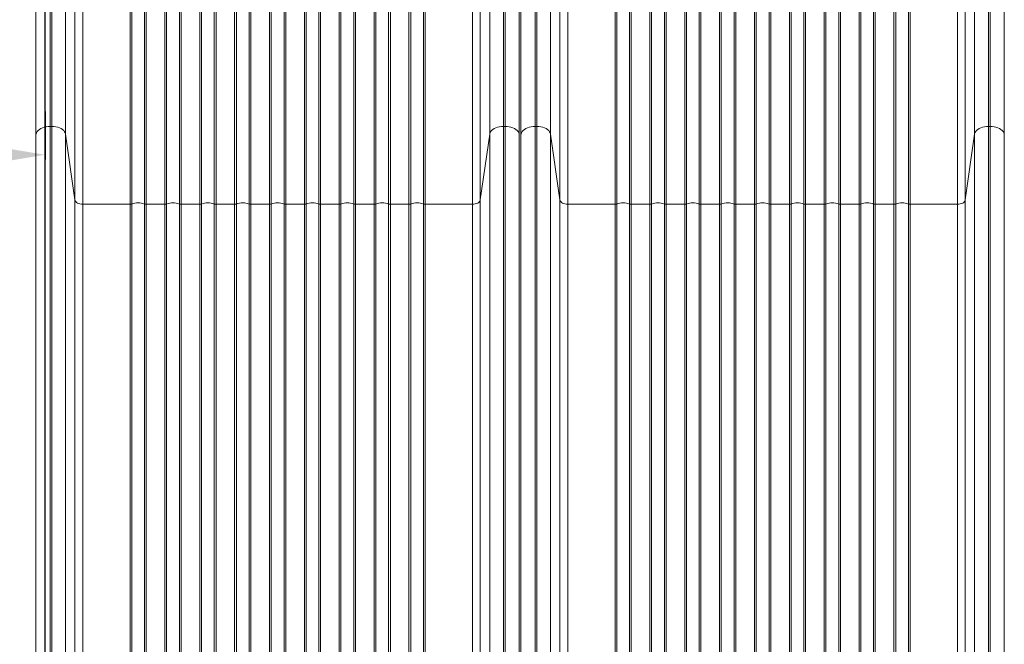
# Model space of a CAD drawing. Units: millimetres. Extents: x -9166 to 5885, y -13390 to -976.
# Drawn here: x -836 to 407, y -5449 to -4661 of the extents above; entities that cross this region are included whole.
import ezdxf

# ---------------------------------------------------------------- set-up
doc = ezdxf.new("R2010")
doc.units = ezdxf.units.MM
doc.header["$PDSIZE"] = -1
doc.layers.add('QUOTE', color=212, linetype='Continuous', lineweight=18)
doc.dimstyles.new('2011', dxfattribs={"dimtxt": 120, "dimasz": 100, "dimexe": 6, "dimexo": 10, "dimgap": 15, "dimtad": 1, "dimtxsty": 'Standard', "dimcen": 5, "dimadec": 0, "dimazin": 0, "dimtfac": 1, "dimtmove": 0, "dimatfit": 3, "dimfxl": 0, "dimarcsym": 0})

# ---------------------------------------------------------------- blocks, each defined once
blk = doc.blocks.new('*D6')
at = {"color": 0, "linetype": 'ByBlock', "lineweight": -2}
for p, q in [((-5822.1, -6632.1), (-5822.1, -1101.1)), ((-803.9, -6289.1), (-803.9, -1101.1)), ((-903.9, -1107.1), (-5722.1, -1107.1))]:
    blk.add_line(p, q, dxfattribs=at)
at = {"color": 0, "linetype": 'ByBlock'}
for points in [[(-5822.1, -1107.1), (-5722.1, -1090.4), (-5722.1, -1123.8)], [(-803.9, -1107.1), (-903.9, -1090.4), (-903.9, -1123.8)]]:
    blk.add_solid(points, dxfattribs=at)
at = {"layer": 'DEFPOINTS', "color": 0, "linetype": 'ByBlock'}
for p in [(-803.9, -6299.1), (-5822.1, -6642.1)]:
    blk.add_point(p, dxfattribs=at)
at = {"color": 0, "linetype": 'ByBlock', "insert": (-3313, -1042.1), "char_height": 100, "attachment_point": 5}
blk.add_mtext('5000', dxfattribs=at)
blk = doc.blocks.new('*D8')
at = {"color": 0, "linetype": 'ByBlock', "lineweight": -2}
for p, q in [((-2718.9, -1876.3), (-6578, -1876.3)), ((-6572, -6199.1), (-6572, -1976.3)), ((-813.9, -6299.1), (-6578, -6299.1))]:
    blk.add_line(p, q, dxfattribs=at)
at = {"color": 0, "linetype": 'ByBlock'}
for points in [[(-6572, -1876.3), (-6555.3, -1976.3), (-6588.6, -1976.3)], [(-6572, -6299.1), (-6555.3, -6199.1), (-6588.6, -6199.1)]]:
    blk.add_solid(points, dxfattribs=at)
at = {"layer": 'DEFPOINTS', "color": 0, "linetype": 'ByBlock'}
for p in [(-2708.9, -1876.3), (-803.9, -6299.1)]:
    blk.add_point(p, dxfattribs=at)
at = {"color": 0, "linetype": 'ByBlock', "insert": (-6647, -4087.7), "char_height": 120, "attachment_point": 5, "rotation": 90}
blk.add_mtext('4200', dxfattribs=at)
blk = doc.blocks.new('*D19')
at = {"color": 0, "linetype": 'ByBlock', "lineweight": -2}
for p, q in [((-3320.4, -4685.7), (-3320.4, -4837.4)), ((-803.9, -4776.7), (-803.9, -4837.4)), ((-903.9, -4831.4), (-3220.4, -4831.4))]:
    blk.add_line(p, q, dxfattribs=at)
at = {"color": 0, "linetype": 'ByBlock'}
for points in [[(-3320.4, -4831.4), (-3220.4, -4814.8), (-3220.4, -4848.1)], [(-803.9, -4831.4), (-903.9, -4814.8), (-903.9, -4848.1)]]:
    blk.add_solid(points, dxfattribs=at)
at = {"layer": 'DEFPOINTS', "color": 0, "linetype": 'ByBlock'}
for p in [(-3320.4, -4675.7), (-803.9, -4766.7)]:
    blk.add_point(p, dxfattribs=at)
at = {"color": 0, "linetype": 'ByBlock', "insert": (-2062.1, -4756.4), "char_height": 120, "attachment_point": 5}
blk.add_mtext('2500', dxfattribs=at)

msp = doc.modelspace()

# ---------------------------------------------------------------- linework, layer by layer
at = {"color": 7, "linetype": 'Continuous', "lineweight": 15}
for p, q in [((-815.413, -4806.632), (-815.413, -4646.11)), ((-797.413, -4795.551), (-797.413, -4637.754)), ((-795.428, -4637.754), (-795.428, -4795.551)), ((-777.995, -4805.385), (-777.995, -4638.589)), ((-766.213, -4645.637), (-766.213, -4888.295)), ((-756.251, -4646.116), (-756.251, -4893.914)), ((-696.662, -4646.116), (-696.662, -4893.914)), ((-694.504, -4646.081), (-694.504, -4893.527)), ((-678.324, -4893.527), (-678.324, -4646.081)), ((-676.167, -4893.914), (-676.167, -4646.116)), ((-652.661, -4646.116), (-652.661, -4893.914)), ((-650.504, -4646.081), (-650.504, -4893.527)), ((-634.325, -4893.527), (-634.325, -4646.081)), ((-632.167, -4893.914), (-632.167, -4646.116)), ((-608.661, -4646.116), (-608.661, -4893.914)), ((-606.504, -4646.081), (-606.504, -4893.527)), ((-590.325, -4893.527), (-590.325, -4646.081)), ((-588.168, -4893.914), (-588.168, -4646.116)), ((-564.662, -4646.116), (-564.662, -4893.914)), ((-562.504, -4646.081), (-562.504, -4893.527)), ((-546.324, -4893.527), (-546.324, -4646.081)), ((-544.167, -4893.914), (-544.167, -4646.116)), ((-520.661, -4646.116), (-520.661, -4893.914)), ((-518.504, -4646.081), (-518.504, -4893.527)), ((-502.325, -4893.527), (-502.325, -4646.081)), ((-500.167, -4893.914), (-500.167, -4646.116)), ((-476.661, -4646.116), (-476.661, -4893.914)), ((-474.504, -4646.081), (-474.504, -4893.527)), ((-458.325, -4893.527), (-458.325, -4646.081)), ((-456.167, -4893.914), (-456.167, -4646.116)), ((-432.662, -4646.116), (-432.662, -4893.914)), ((-430.504, -4646.081), (-430.504, -4893.527)), ((-414.324, -4893.527), (-414.324, -4646.081)), ((-412.167, -4893.914), (-412.167, -4646.116)), ((-388.661, -4646.116), (-388.661, -4893.914)), ((-386.504, -4646.081), (-386.504, -4893.527)), ((-370.325, -4893.527), (-370.325, -4646.081)), ((-368.168, -4893.914), (-368.168, -4646.116)), ((-344.661, -4646.116), (-344.661, -4893.914)), ((-342.504, -4646.081), (-342.504, -4893.527)), ((-326.324, -4893.527), (-326.324, -4646.081)), ((-324.167, -4893.914), (-324.167, -4646.116)), ((-264.578, -4646.116), (-264.578, -4893.914)), ((-254.615, -4888.295), (-254.615, -4645.637)), ((-242.834, -4638.589), (-242.834, -4805.385)), ((-225.401, -4795.551), (-225.401, -4637.754)), ((-223.416, -4637.754), (-223.416, -4795.551)), ((-205.415, -4806.632), (-205.415, -4646.11)), ((-203.416, -4806.632), (-203.416, -4646.11)), ((-185.416, -4795.551), (-185.416, -4637.754)), ((-183.431, -4637.754), (-183.431, -4795.551)), ((-165.998, -4805.385), (-165.998, -4638.589)), ((-154.216, -4645.637), (-154.216, -4888.295)), ((-144.254, -4646.116), (-144.254, -4893.914)), ((-84.664, -4646.116), (-84.664, -4893.914)), ((-82.507, -4646.081), (-82.507, -4893.527)), ((-66.328, -4893.527), (-66.328, -4646.081)), ((-64.17, -4893.914), (-64.17, -4646.116)), ((-40.664, -4646.116), (-40.664, -4893.914)), ((-38.507, -4646.081), (-38.507, -4893.527)), ((-22.328, -4893.527), (-22.328, -4646.081)), ((-20.171, -4893.914), (-20.171, -4646.116)), ((3.335, -4646.116), (3.335, -4893.914)), ((5.493, -4646.081), (5.493, -4893.527)), ((21.673, -4893.527), (21.673, -4646.081)), ((23.83, -4893.914), (23.83, -4646.116)), ((47.336, -4646.116), (47.336, -4893.914)), ((49.493, -4646.081), (49.493, -4893.527)), ((65.672, -4893.527), (65.672, -4646.081)), ((67.829, -4893.914), (67.829, -4646.116)), ((91.336, -4646.116), (91.336, -4893.914)), ((93.493, -4646.081), (93.493, -4893.527)), ((109.672, -4893.527), (109.672, -4646.081)), ((111.829, -4893.914), (111.829, -4646.116)), ((135.335, -4646.116), (135.335, -4893.914)), ((137.493, -4646.081), (137.493, -4893.527)), ((153.673, -4893.527), (153.673, -4646.081)), ((155.83, -4893.914), (155.83, -4646.116)), ((179.336, -4646.116), (179.336, -4893.914)), ((181.493, -4646.081), (181.493, -4893.527)), ((197.672, -4893.527), (197.672, -4646.081)), ((199.829, -4893.914), (199.829, -4646.116)), ((223.336, -4646.116), (223.336, -4893.914)), ((225.493, -4646.081), (225.493, -4893.527)), ((241.672, -4893.527), (241.672, -4646.081)), ((243.83, -4893.914), (243.83, -4646.116)), ((267.335, -4646.116), (267.335, -4893.914)), ((269.493, -4646.081), (269.493, -4893.527)), ((285.673, -4893.527), (285.673, -4646.081)), ((287.83, -4893.914), (287.83, -4646.116)), ((347.419, -4646.116), (347.419, -4893.914)), ((357.381, -4888.295), (357.381, -4645.637)), ((369.163, -4638.589), (369.163, -4805.385)), ((386.597, -4795.551), (386.597, -4637.754)), ((388.582, -4637.754), (388.582, -4795.551)), ((406.581, -4806.632), (406.581, -4646.11)), ((-797.413, -6159.131), (-797.413, -4795.551)), ((-797.413, -4795.551), (-795.428, -4795.551)), ((-795.428, -4795.551), (-795.428, -6159.131)), ((-225.401, -6159.131), (-225.401, -4795.551)), ((-223.416, -4795.551), (-225.401, -4795.551)), ((-223.416, -4795.551), (-223.416, -6159.131)), ((-185.416, -6159.131), (-185.416, -4795.551)), ((-185.416, -4795.551), (-183.431, -4795.551)), ((-183.431, -4795.551), (-183.431, -6159.131)), ((386.597, -6159.131), (386.597, -4795.551)), ((388.582, -4795.551), (386.597, -4795.551)), ((388.582, -4795.551), (388.582, -6159.131)), ((-815.413, -6170.213), (-815.413, -4806.632)), ((-777.995, -6179.04), (-777.995, -4805.385)), ((-777.995, -4805.385), (-766.213, -4888.295)), ((-242.834, -4805.385), (-254.615, -4888.295)), ((-242.834, -6179.04), (-242.834, -4805.385)), ((-205.415, -6170.213), (-205.415, -4806.632)), ((-203.416, -6170.213), (-203.416, -4806.632)), ((-165.998, -6179.04), (-165.998, -4805.385)), ((-165.998, -4805.385), (-154.216, -4888.295)), ((369.163, -4805.385), (357.381, -4888.295)), ((369.163, -6179.04), (369.163, -4805.385)), ((406.581, -6170.213), (406.581, -4806.632)), ((-815.414, -4893.97), (-815.414, -6161.63)), ((-766.213, -4888.295), (-766.213, -6148.134)), ((-756.251, -4893.914), (-756.251, -6154.464)), ((-756.251, -4893.914), (-696.662, -4893.914)), ((-696.662, -4893.914), (-696.662, -6139.859)), ((-694.504, -4893.527), (-694.504, -6139.47)), ((-678.324, -6139.47), (-678.324, -4893.527)), ((-676.167, -6139.859), (-676.167, -4893.914)), ((-676.167, -4893.914), (-652.661, -4893.914)), ((-652.661, -4893.914), (-652.661, -6139.859)), ((-650.504, -4893.527), (-650.504, -6139.47)), ((-634.325, -6139.47), (-634.325, -4893.527)), ((-632.167, -6139.859), (-632.167, -4893.914)), ((-632.167, -4893.914), (-608.661, -4893.914)), ((-608.661, -4893.914), (-608.661, -6139.859)), ((-606.504, -4893.527), (-606.504, -6139.47)), ((-590.325, -6139.47), (-590.325, -4893.527)), ((-588.168, -6139.859), (-588.168, -4893.914)), ((-588.168, -4893.914), (-564.662, -4893.914)), ((-564.662, -4893.914), (-564.662, -6139.859)), ((-562.504, -4893.527), (-562.504, -6139.47)), ((-546.324, -6139.47), (-546.324, -4893.527)), ((-544.167, -6139.859), (-544.167, -4893.914)), ((-544.167, -4893.914), (-520.661, -4893.914)), ((-520.661, -4893.914), (-520.661, -6139.859)), ((-518.504, -4893.527), (-518.504, -6139.47)), ((-502.325, -6139.47), (-502.325, -4893.527)), ((-500.167, -4893.914), (-500.167, -6139.859)), ((-476.661, -4893.914), (-500.167, -4893.914)), ((-476.661, -6139.859), (-476.661, -4893.914)), ((-474.504, -4893.527), (-474.504, -6139.47)), ((-458.325, -6139.47), (-458.325, -4893.527)), ((-456.167, -4893.914), (-456.167, -6139.859)), ((-432.662, -4893.914), (-456.167, -4893.914)), ((-432.662, -6139.859), (-432.662, -4893.914)), ((-430.504, -4893.527), (-430.504, -6139.47)), ((-414.324, -6139.47), (-414.324, -4893.527)), ((-412.167, -4893.914), (-412.167, -6139.859)), ((-388.661, -4893.914), (-412.167, -4893.914)), ((-388.661, -6139.859), (-388.661, -4893.914)), ((-386.504, -4893.527), (-386.504, -6139.47)), ((-370.325, -6139.47), (-370.325, -4893.527)), ((-368.168, -4893.914), (-368.168, -6139.859)), ((-344.661, -4893.914), (-368.168, -4893.914)), ((-344.661, -6139.859), (-344.661, -4893.914)), ((-342.504, -4893.527), (-342.504, -6139.47)), ((-326.324, -6139.47), (-326.324, -4893.527)), ((-324.167, -4893.914), (-324.167, -6139.859)), ((-264.578, -4893.914), (-324.167, -4893.914)), ((-264.578, -6154.464), (-264.578, -4893.914)), ((-254.615, -4888.295), (-254.615, -6148.134)), ((-205.414, -4893.97), (-205.414, -6161.63)), ((-203.417, -4893.97), (-203.417, -6161.63)), ((-154.216, -4888.295), (-154.216, -6148.134)), ((-144.254, -4893.914), (-144.254, -6154.464)), ((-144.254, -4893.914), (-84.664, -4893.914)), ((-84.664, -4893.914), (-84.664, -6139.859)), ((-82.507, -4893.527), (-82.507, -6139.47)), ((-66.328, -6139.47), (-66.328, -4893.527)), ((-64.17, -6139.859), (-64.17, -4893.914)), ((-64.17, -4893.914), (-40.664, -4893.914)), ((-40.664, -4893.914), (-40.664, -6139.859)), ((-38.507, -4893.527), (-38.507, -6139.47)), ((-22.328, -6139.47), (-22.328, -4893.527)), ((-20.171, -6139.859), (-20.171, -4893.914)), ((-20.171, -4893.914), (3.335, -4893.914)), ((3.335, -4893.914), (3.335, -6139.859)), ((5.493, -4893.527), (5.493, -6139.47)), ((21.673, -6139.47), (21.673, -4893.527)), ((23.83, -6139.859), (23.83, -4893.914)), ((23.83, -4893.914), (47.336, -4893.914)), ((47.336, -4893.914), (47.336, -6139.859)), ((49.493, -4893.527), (49.493, -6139.47)), ((65.672, -6139.47), (65.672, -4893.527)), ((67.829, -6139.859), (67.829, -4893.914)), ((67.829, -4893.914), (91.336, -4893.914)), ((91.336, -4893.914), (91.336, -6139.859)), ((93.493, -4893.527), (93.493, -6139.47)), ((109.672, -6139.47), (109.672, -4893.527)), ((111.829, -4893.914), (111.829, -6139.859)), ((135.335, -4893.914), (111.829, -4893.914)), ((135.335, -6139.859), (135.335, -4893.914)), ((137.493, -4893.527), (137.493, -6139.47)), ((153.673, -6139.47), (153.673, -4893.527)), ((155.83, -4893.914), (155.83, -6139.859)), ((179.336, -4893.914), (155.83, -4893.914)), ((179.336, -6139.859), (179.336, -4893.914)), ((181.493, -4893.527), (181.493, -6139.47)), ((197.672, -6139.47), (197.672, -4893.527)), ((199.829, -4893.914), (199.829, -6139.859)), ((223.336, -4893.914), (199.829, -4893.914)), ((223.336, -6139.859), (223.336, -4893.914)), ((225.493, -4893.527), (225.493, -6139.47)), ((241.672, -6139.47), (241.672, -4893.527)), ((243.83, -4893.914), (243.83, -6139.859)), ((267.335, -4893.914), (243.83, -4893.914)), ((267.335, -6139.859), (267.335, -4893.914)), ((269.493, -4893.527), (269.493, -6139.47)), ((285.673, -6139.47), (285.673, -4893.527)), ((287.83, -4893.914), (287.83, -6139.859)), ((347.419, -4893.914), (287.83, -4893.914)), ((347.419, -6154.464), (347.419, -4893.914)), ((357.381, -4888.295), (357.381, -6148.134)), ((406.582, -4893.97), (406.582, -6161.63))]:
    msp.add_line(p, q, dxfattribs=at)
at = {"color": 7, "linetype": 'Continuous', "lineweight": 15, "flags": 128}
for points in [[(-797.413, -4795.551), (-799.974, -4795.663), (-802.484, -4795.999), (-804.89, -4796.552), (-807.144, -4797.309), (-809.2, -4798.257), (-811.017, -4799.375), (-812.555, -4800.641), (-813.786, -4802.028), (-814.684, -4803.51), (-815.229, -4805.055), (-815.413, -4806.632)], [(-777.995, -4805.385), (-778.412, -4803.809), (-779.202, -4802.287), (-780.349, -4800.857), (-781.829, -4799.545), (-783.605, -4798.381), (-785.642, -4797.393), (-787.894, -4796.6), (-790.311, -4796.022), (-792.842, -4795.669), (-795.428, -4795.551)], [(-225.401, -4795.551), (-227.987, -4795.669), (-230.517, -4796.022), (-232.935, -4796.6), (-235.186, -4797.393), (-237.223, -4798.381), (-239, -4799.545), (-240.479, -4800.857), (-241.626, -4802.287), (-242.417, -4803.809), (-242.834, -4805.385)], [(-205.415, -4806.632), (-205.599, -4805.055), (-206.145, -4803.51), (-207.042, -4802.028), (-208.274, -4800.641), (-209.813, -4799.375), (-211.629, -4798.257), (-213.685, -4797.309), (-215.938, -4796.552), (-218.344, -4795.999), (-220.854, -4795.663), (-223.416, -4795.551)], [(-185.416, -4795.551), (-187.977, -4795.663), (-190.487, -4795.999), (-192.894, -4796.552), (-195.147, -4797.309), (-197.203, -4798.257), (-199.019, -4799.375), (-200.558, -4800.641), (-201.789, -4802.028), (-202.687, -4803.51), (-203.232, -4805.055), (-203.416, -4806.632)], [(-165.998, -4805.385), (-166.415, -4803.809), (-167.205, -4802.287), (-168.353, -4800.857), (-169.831, -4799.545), (-171.609, -4798.381), (-173.646, -4797.393), (-175.897, -4796.6), (-178.315, -4796.022), (-180.845, -4795.669), (-183.431, -4795.551)], [(386.597, -4795.551), (384.01, -4795.669), (381.481, -4796.022), (379.063, -4796.6), (376.81, -4797.393), (374.773, -4798.381), (372.997, -4799.545), (371.518, -4800.857), (370.371, -4802.287), (369.581, -4803.809), (369.163, -4805.385)], [(406.581, -4806.632), (406.398, -4805.055), (405.852, -4803.51), (404.954, -4802.028), (403.724, -4800.641), (402.185, -4799.375), (400.369, -4798.257), (398.313, -4797.309), (396.058, -4796.552), (393.652, -4795.999), (391.143, -4795.663), (388.582, -4795.551)], [(-766.213, -4888.295), (-765.881, -4889.417), (-765.219, -4890.481), (-764.25, -4891.454), (-763.007, -4892.297), (-761.531, -4892.987), (-759.875, -4893.497), (-758.094, -4893.81), (-756.251, -4893.914)], [(-264.578, -4893.914), (-262.734, -4893.81), (-260.954, -4893.497), (-259.297, -4892.987), (-257.822, -4892.297), (-256.578, -4891.454), (-255.609, -4890.481), (-254.947, -4889.417), (-254.615, -4888.295)], [(-154.216, -4888.295), (-153.885, -4889.417), (-153.223, -4890.481), (-152.254, -4891.454), (-151.01, -4892.297), (-149.535, -4892.987), (-147.878, -4893.497), (-146.098, -4893.81), (-144.254, -4893.914)], [(347.419, -4893.914), (349.264, -4893.81), (351.044, -4893.497), (352.7, -4892.987), (354.175, -4892.297), (355.419, -4891.454), (356.388, -4890.481), (357.05, -4889.417), (357.381, -4888.295)]]:
    msp.add_lwpolyline(points, dxfattribs=at)
at = {"color": 7, "linetype": 'Continuous', "lineweight": 15}
for centre, radius, start, end in [((-814.399, -4893.924), 1.016, 176.430933, 182.563904), ((-696.622, -4887.929), 5.985, 269.625752, 290.72527), ((-686.414, -4915.019), 22.964, 69.372175, 110.627825), ((-676.206, -4887.927), 5.988, 249.278764, 270.370215), ((-652.623, -4887.924), 5.991, 269.635776, 290.715246), ((-642.414, -4915.014), 22.959, 69.369351, 110.630649), ((-632.206, -4887.924), 5.991, 249.284754, 270.364224), ((-608.623, -4887.927), 5.988, 269.629785, 290.721236), ((-598.415, -4915.014), 22.959, 69.369351, 110.630649), ((-588.205, -4887.917), 5.998, 249.296599, 270.35238), ((-564.623, -4887.929), 5.985, 269.625752, 290.72527), ((-554.414, -4915.019), 22.964, 69.372175, 110.627825), ((-544.206, -4887.927), 5.988, 249.278764, 270.370215), ((-520.623, -4887.924), 5.991, 269.635776, 290.715246), ((-510.414, -4915.014), 22.959, 69.369351, 110.630649), ((-500.206, -4887.924), 5.991, 249.284754, 270.364224), ((-476.623, -4887.927), 5.988, 269.629785, 290.721236), ((-466.415, -4915.014), 22.959, 69.369351, 110.630649), ((-456.205, -4887.917), 5.998, 249.296743, 270.36104), ((-432.623, -4887.929), 5.985, 269.625752, 290.72527), ((-422.414, -4915.017), 22.963, 69.371092, 110.628908), ((-412.206, -4887.927), 5.988, 249.278764, 270.370215), ((-388.623, -4887.924), 5.991, 269.635776, 290.715246), ((-378.414, -4915.014), 22.959, 69.369351, 110.630649), ((-368.206, -4887.924), 5.991, 249.284754, 270.364224), ((-344.623, -4887.927), 5.988, 269.629785, 290.721236), ((-334.414, -4915.017), 22.963, 69.371092, 110.628908), ((-324.206, -4887.929), 5.985, 249.27473, 270.374248), ((-206.43, -4893.924), 1.016, 357.436096, 3.569067), ((-172.449, -4894.459), 30.972, 178.894338, 179.09549), ((-84.626, -4887.924), 5.991, 269.635776, 290.715246), ((-74.417, -4915.014), 22.959, 69.369351, 110.630649), ((-64.209, -4887.924), 5.991, 249.284754, 270.364224), ((-40.626, -4887.927), 5.988, 269.629785, 290.721236), ((-30.418, -4915.014), 22.959, 69.369351, 110.630649), ((-20.208, -4887.917), 5.998, 249.296599, 270.35238), ((3.374, -4887.929), 5.985, 269.625752, 290.72527), ((13.583, -4915.019), 22.964, 69.372175, 110.627825), ((23.791, -4887.927), 5.988, 249.278764, 270.370215), ((47.374, -4887.924), 5.991, 269.635776, 290.715246), ((57.583, -4915.014), 22.959, 69.369351, 110.630649), ((67.791, -4887.924), 5.991, 249.284754, 270.364224), ((91.374, -4887.927), 5.988, 269.629785, 290.721236), ((101.582, -4915.014), 22.959, 69.369351, 110.630649), ((111.792, -4887.917), 5.998, 249.296599, 270.35238), ((135.374, -4887.929), 5.985, 269.625752, 290.72527), ((145.583, -4915.019), 22.964, 69.372175, 110.627825), ((155.791, -4887.927), 5.988, 249.278764, 270.370215), ((179.374, -4887.924), 5.991, 269.635776, 290.715246), ((189.583, -4915.014), 22.959, 69.369351, 110.630649), ((199.791, -4887.924), 5.991, 249.284754, 270.364224), ((223.374, -4887.927), 5.988, 269.629785, 290.721236), ((233.582, -4915.014), 22.959, 69.369351, 110.630649), ((243.792, -4887.917), 5.998, 249.296743, 270.36104), ((267.373, -4887.917), 5.998, 269.63896, 290.703257), ((277.583, -4915.014), 22.959, 69.369351, 110.630649), ((287.791, -4887.927), 5.988, 249.278764, 270.370215), ((403.501, -4893.942), 3.081, 359.491585, 1.513579)]:
    msp.add_arc(centre, radius, start, end, dxfattribs=at)

# ---------------------------------------------------------------- dimensions: what is measured, and where the dimension line sits
at = {"layer": 'QUOTE'}
for base, p1, p2, text, override, picture, middle in [((-5822.148, -1107.106), (-803.868, -6299.111), (-5822.148, -6642.085), '5000', {"dimtxt": 100, "dimdsep": 44, "dimpost": '<>', "dimtolj": 0}, '*D6', (-3313.008, -1042.106)), ((-3320.409, -4831.433), (-803.868, -4766.74), (-3320.409, -4675.69), '2500', {"dimpost": '<>', "dimtzin": 0}, '*D19', (-2062.139, -4756.433))]:
    dim = msp.add_linear_dim(base=base, p1=p1, p2=p2, text=text, dimstyle='2011', override=override, dxfattribs=at)
    dim.commit()
    dim.dimension.update_dxf_attribs({"geometry": picture, "text_midpoint": middle})
dim = msp.add_linear_dim(base=(-6571.958, -1876.322), p1=(-803.868, -6299.111), p2=(-2708.862, -1876.322), angle=90, text='4200', dimstyle='2011', override={"dimpost": '<>', "dimtzin": 0}, dxfattribs=at)
dim.commit()
dim.dimension.update_dxf_attribs({"geometry": '*D8', "text_midpoint": (-6646.958, -4087.716), "text_rotation": 90})

doc.saveas('drawing.dxf')
